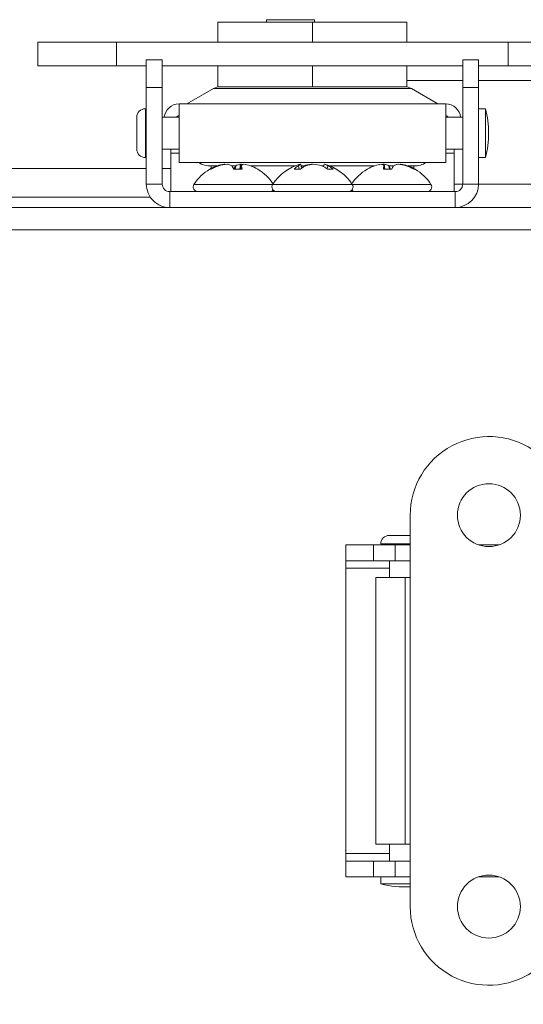
# Model space of a CAD drawing. Units: inches. Extents: x 1 to 33.2, y 1.1 to 20.4.
# Drawn here: x 20.6 to 20.8, y 17 to 17.4 of the extents above; entities that cross this region are included whole.
import ezdxf

# ---------------------------------------------------------------- set-up
doc = ezdxf.new("R2010")
doc.units = ezdxf.units.IN
doc.header["$MEASUREMENT"] = 0
doc.layers.add('TP_FLAT', color=7, linetype='Continuous')
doc.styles.add('SLDTEXTSTYLE0', font='TXT', dxfattribs={"width": 0.605})
doc.dimstyles.new('SLDDIMSTYLE0', dxfattribs={"dimtxt": 0.1875, "dimasz": 0.156, "dimexe": 0, "dimexo": 0.0625, "dimgap": 0.04687500000000001, "dimtad": 0, "dimtih": 1, "dimtoh": 1, "dimdec": 6, "dimlfac": 10, "dimrnd": 1e-09, "dimzin": 12, "dimdsep": 46, "dimlunit": 5, "dimtxsty": 'SLDTEXTSTYLE0', "dimsah": 1, "dimcen": 0.09, "dimadec": 0, "dimazin": 3, "dimtfac": 1, "dimtdec": 3, "dimtofl": 0, "dimtmove": 0, "dimatfit": 3, "dimfxl": 0, "dimfrac": 2, "dimtolj": 1, "dimtzin": 12, "dimarcsym": 0})

# ---------------------------------------------------------------- blocks, each defined once
blk = doc.blocks.new('_D')
at = {"layer": 'TP_FLAT'}
for p, q in [((12.7176389564152, 15.93672646918062), (12.71763895641521, 19.77090365598178)), ((21.08754354421882, 17.35136428590307), (21.08754354421883, 19.77090365598175)), ((12.71763895641521, 19.64590365598178), (16.35558601270154, 19.64590365598177)), ((21.08754354421883, 19.64590365598175), (17.44959648793251, 19.64590365598177))]:
    blk.add_line(p, q, dxfattribs=at)
for points in [[(12.71763895641521, 19.64590365598178), (12.87363895641521, 19.61990365598178), (12.87363895641521, 19.67190365598178)], [(21.08754354421883, 19.64590365598175), (20.93154354421883, 19.67190365598175), (20.93154354421883, 19.61990365598175)]]:
    blk.add_solid(points, dxfattribs=at)
at = {"layer": 'TP_FLAT', "insert": (16.35558601270154, 19.74372365847201), "char_height": 0.1875, "attachment_point": 1, "style": 'SLDTEXTSTYLE0'}
blk.add_mtext('83 11/16"', dxfattribs=at)
blk = doc.blocks.new('_D_2')
at = {"layer": 'TP_FLAT'}
for p, q in [((13.5230435442188, 17.33718040093773), (13.5230435442188, 18.58980129377707)), ((21.0875435442188, 17.35136428590301), (21.0875435442188, 18.58980129377704)), ((13.5230435442188, 18.46480129377707), (16.90151750534072, 18.46480129377706)), ((21.0875435442188, 18.46480129377704), (17.70906958309688, 18.46480129377705))]:
    blk.add_line(p, q, dxfattribs=at)
for points in [[(13.5230435442188, 18.46480129377707), (13.6790435442188, 18.43880129377707), (13.6790435442188, 18.49080129377707)], [(21.0875435442188, 18.46480129377704), (20.9315435442188, 18.49080129377704), (20.9315435442188, 18.43880129377704)]]:
    blk.add_solid(points, dxfattribs=at)
at = {"layer": 'TP_FLAT', "insert": (16.90151750534072, 18.5626212962673), "char_height": 0.1875, "attachment_point": 1, "style": 'SLDTEXTSTYLE0'}
blk.add_mtext('75 5/8"', dxfattribs=at)
blk = doc.blocks.new('_D_6')
at = {"layer": 'TP_FLAT'}
for p, q in [((13.04964354421888, 17.206664285903), (13.04964354421887, 19.14823509462518)), ((21.0875435442188, 17.35136428590301), (21.0875435442188, 19.14823509462521)), ((13.04964354421887, 19.02323509462518), (16.66481750534075, 19.0232350946252)), ((21.0875435442188, 19.02323509462521), (17.47236958309691, 19.0232350946252))]:
    blk.add_line(p, q, dxfattribs=at)
for points in [[(13.04964354421887, 19.02323509462518), (13.20564354421887, 18.99723509462518), (13.20564354421887, 19.04923509462518)], [(21.0875435442188, 19.02323509462521), (20.9315435442188, 19.04923509462521), (20.9315435442188, 18.99723509462521)]]:
    blk.add_solid(points, dxfattribs=at)
at = {"layer": 'TP_FLAT', "insert": (16.66481750534075, 19.12105509711544), "char_height": 0.1875, "attachment_point": 1, "style": 'SLDTEXTSTYLE0'}
blk.add_mtext('80 3/8"', dxfattribs=at)
blk = doc.blocks.new('_D_7')
at = {"layer": 'TP_FLAT'}
for p, q in [((12.43196519776209, 13.78210961075789), (12.43196519776212, 20.39123511556975)), ((21.0875435442188, 17.35136428590301), (21.08754354421881, 20.39123511556973)), ((12.43196519776212, 20.26623511556975), (16.28436373274369, 20.26623511556974)), ((21.08754354421881, 20.26623511556972), (17.23514500923725, 20.26623511556974))]:
    blk.add_line(p, q, dxfattribs=at)
for points in [[(12.43196519776212, 20.26623511556975), (12.58796519776212, 20.24023511556975), (12.58796519776212, 20.29223511556975)], [(21.08754354421881, 20.26623511556972), (20.93154354421881, 20.29223511556972), (20.93154354421881, 20.24023511556972)]]:
    blk.add_solid(points, dxfattribs=at)
at = {"layer": 'TP_FLAT', "insert": (16.28436373274368, 20.36405511805999), "char_height": 0.1875, "attachment_point": 1, "style": 'SLDTEXTSTYLE0'}
blk.add_mtext('86 9/16"', dxfattribs=at)

msp = doc.modelspace()

# ---------------------------------------------------------------- linework, layer by layer
at = {"color": 7, "linetype": 'Continuous', "lineweight": 18}
for p, q in [((20.63709354397059, 17.35954301818646), (20.63709354397059, 17.35154301818646)), ((20.63709354397059, 17.35954301818646), (20.67459354397059, 17.35954301818646)), ((20.65639275681529, 17.36047058511559), (20.65639275681529, 17.35954301818646)), ((20.67539275681528, 17.36047058511559), (20.65639275681529, 17.36047058511559)), ((20.67459354397059, 17.35954301818646), (20.67459354397059, 17.35154301818646)), ((20.67459354397059, 17.35954301818646), (20.71209354397059, 17.35954301818646)), ((20.67539275681528, 17.35954301818646), (20.67539275681528, 17.36047058511559)), ((20.71209354397059, 17.35954301818646), (20.71209354397059, 17.35154301818646)), ((20.56558763845962, 17.35154301818646), (20.56558763845962, 17.34209419928882)), ((20.59683763845962, 17.35154301818646), (20.56558763845962, 17.35154301818646)), ((20.59683763845962, 17.35154301818646), (20.59683763845962, 17.34209419928882)), ((20.59683763845962, 17.35154301818646), (20.75234944948324, 17.35154301818646)), ((20.75234944948324, 17.35154301818646), (20.75234944948324, 17.34209419928882)), ((20.75234944948324, 17.35154301818646), (20.78359944948324, 17.35154301818646)), ((20.59683763845962, 17.34209419928882), (20.56558763845962, 17.34209419928882)), ((20.59683763845962, 17.34209419928882), (20.60864866232913, 17.34209419928882)), ((20.60864866232913, 17.34452570322583), (20.61494787492756, 17.34452570322583)), ((20.60864866232913, 17.33350210322583), (20.60864866232913, 17.34452570322583)), ((20.61494787492756, 17.33350210322583), (20.61494787492756, 17.34452570322583)), ((20.61494787492756, 17.34209419928882), (20.73423921351024, 17.34209419928882)), ((20.63709354397059, 17.34209419928882), (20.63709354397059, 17.33384301818646)), ((20.67459354397058, 17.34209419928882), (20.67459354397059, 17.33384301818646)), ((20.71209354397059, 17.34209419928882), (20.71209354397059, 17.33384301818646)), ((20.74053842610866, 17.34452570322583), (20.73423921351024, 17.34452570322583)), ((20.73423921351024, 17.34452570322583), (20.73423921351024, 17.33350210322583)), ((20.74053842610866, 17.34452570322583), (20.74053842610866, 17.33350210322583)), ((20.74053842610866, 17.34209419928882), (20.75234944948324, 17.34209419928882)), ((20.75234944948324, 17.34209419928882), (20.78359944948324, 17.34209419928882)), ((20.60864866232913, 17.33350210322583), (20.61494787492756, 17.33350210322583)), ((20.60864866232913, 17.29516349850142), (20.60864866232913, 17.33350210322583)), ((20.61494787492756, 17.29516349850142), (20.61494787492756, 17.33350210322583)), ((20.63709354397059, 17.33384301818646), (20.67459354397059, 17.33384301818646)), ((20.67459354397059, 17.33384301818646), (20.71209354397059, 17.33384301818646)), ((20.73423921351023, 17.33625798669039), (20.71209354397058, 17.33625798669039)), ((20.73423921351024, 17.33350210322583), (20.73423921351024, 17.29516349850142)), ((20.74053842610866, 17.33350210322583), (20.73423921351024, 17.33350210322583)), ((20.7626186316636, 17.33625798669039), (20.74053842610866, 17.33625798669039)), ((20.74053842610866, 17.33350210322583), (20.74053842610866, 17.29516349850142)), ((20.63532239803544, 17.33310457553015), (20.6247593868633, 17.32700601818646)), ((20.71386469040235, 17.33310457553015), (20.63532239803544, 17.33310457553015)), ((20.7244277015745, 17.32700601818646), (20.71386469040235, 17.33310457553015)), ((20.62164078831339, 17.30377767172977), (20.62164078831339, 17.32700601818646)), ((20.62164078831339, 17.32700601818646), (20.72754630012441, 17.32700601818646)), ((20.72754630012441, 17.32700601818646), (20.72754630012441, 17.30377767172977)), ((20.60487185835084, 17.30909263311845), (20.60487185835084, 17.32169105755654)), ((20.60825496154173, 17.30570952916879), (20.60825496154173, 17.32507416074743)), ((20.60864866232913, 17.32169105755654), (20.60825496154173, 17.32169105755654)), ((20.62164078831339, 17.32169105755654), (20.61494787492756, 17.32169105755654)), ((20.73423921351024, 17.32169105755654), (20.72754630012441, 17.32169105755654)), ((20.74329433162047, 17.32507416074743), (20.74053842610866, 17.32507416074743)), ((20.74329433162047, 17.30570952916879), (20.74329433162047, 17.32507416074743)), ((20.60825496154173, 17.30909263235969), (20.60864866232913, 17.30909263235969)), ((20.61494787492756, 17.30909263235969), (20.62164078831339, 17.30909263235969)), ((20.61834354421892, 17.30738969705689), (20.61834354421892, 17.30909263235969)), ((20.61834354421892, 17.29216349850142), (20.61834354421892, 17.30738969705689)), ((20.62164078831339, 17.30738969705689), (20.61834354421892, 17.30738969705689)), ((20.72754630012441, 17.30909263235969), (20.73423921351024, 17.30909263235969)), ((20.73084354421892, 17.30738969705689), (20.72754630012441, 17.30738969705689)), ((20.73084354421892, 17.30738969705689), (20.73084354421892, 17.30909263235969)), ((20.73084354421892, 17.29216349850142), (20.73084354421892, 17.30738969705689)), ((20.62164078831339, 17.30377767172977), (20.72754630012441, 17.30377767172977)), ((20.63658313036492, 17.30238923014291), (20.63436647806819, 17.30238923014291)), ((20.63436647806819, 17.30238923014291), (20.63436647806819, 17.30137952397122)), ((20.6368278813374, 17.30222609214179), (20.63681171087992, 17.30247328479934)), ((20.6395471409067, 17.30293152553358), (20.63952434681892, 17.30307716827945)), ((20.64409297052859, 17.30238923014291), (20.6425941179092, 17.30238923014291)), ((20.64391384096999, 17.30107084220542), (20.64414869067273, 17.30247328479934)), ((20.64578990787813, 17.30107084220542), (20.64600905909147, 17.30307716827945)), ((20.64610003193544, 17.30107084220542), (20.64635211320587, 17.30247328479934)), ((20.66779171834119, 17.30238923014291), (20.65010395807287, 17.30238923014291)), ((20.66928695528802, 17.30107084220542), (20.66906593440972, 17.30247328479934)), ((20.67027525799175, 17.30138635170024), (20.66995377807963, 17.30307716827945)), ((20.67083225731396, 17.30238923014291), (20.67008457777393, 17.30238923014291)), ((20.6709687865055, 17.30186257703408), (20.67102162073457, 17.30247328479934)), ((20.67419057556029, 17.30297081322049), (20.67418881160486, 17.30307716827945)), ((20.67910251066385, 17.30238923014291), (20.67835483112382, 17.30238923014291)), ((20.67903941663102, 17.30205738845471), (20.67923331035816, 17.30307716827945)), ((20.68047900047183, 17.30121023367218), (20.68065612759199, 17.30247328479934)), ((20.69910268641889, 17.30238923014291), (20.68139537009661, 17.30238923014291)), ((20.70322575585343, 17.30107084220542), (20.70297386531668, 17.30247328479934)), ((20.70331518982655, 17.30107084220542), (20.70308869368369, 17.30307716827945)), ((20.70512151426809, 17.30107084220542), (20.70488456610826, 17.30247328479934)), ((20.70675220883848, 17.30238923014291), (20.70493487959929, 17.30238923014291)), ((20.70957986961053, 17.30295407486005), (20.70959881209809, 17.30307716827945)), ((20.71234150820516, 17.30226070567962), (20.71235457090932, 17.30247328479934)), ((20.71482061036961, 17.30238923014291), (20.71258440201889, 17.30238923014291)), ((20.71482061036961, 17.301375970468), (20.71482061036961, 17.30238923014291)), ((20.74053842610866, 17.30570952916879), (20.74329433162047, 17.30570952916879)), ((20.60864866232912, 17.30136428590303), (19.05843842610864, 17.30136428590303)), ((20.6183435442189, 17.30136428590303), (20.61494787492754, 17.30136428590303)), ((20.63441107257429, 17.30107084220542), (20.63381921083063, 17.30107084220542)), ((20.64664874356636, 17.30107084220542), (20.6433219590987, 17.30107084220542)), ((20.66986062582534, 17.30107084220542), (20.66727269911492, 17.30107084220542)), ((20.68285870458564, 17.30107084220542), (20.68068604939918, 17.30107084220542)), ((20.69631918637135, 17.30107084220542), (20.69632236933813, 17.30107084220542)), ((20.70608975814634, 17.30107084220542), (20.70274993983006, 17.30107084220542)), ((20.71485148539841, 17.30107084220542), (20.71536623162426, 17.30107084220542)), ((20.61494787492756, 17.29516349850142), (20.60864866232913, 17.29516349850142)), ((20.65879013830553, 17.29503849850142), (20.62754013830553, 17.29503849850142)), ((20.69039695013226, 17.29503849850142), (20.65879013830553, 17.29503849850142)), ((20.72164695013226, 17.29503849850142), (20.69039695013226, 17.29503849850142)), ((20.73084354421891, 17.29516349850142), (20.73423921351023, 17.29516349850142)), ((20.73423921351024, 17.29516349850142), (20.74053842610866, 17.29516349850142)), ((20.74053842610866, 17.29516349850142), (20.83779354421892, 17.29516349850142)), ((20.61794787492756, 17.29216349850142), (20.61794787492756, 17.28586428590299)), ((20.61794787492756, 17.29216349850142), (20.73123921351024, 17.29216349850142)), ((20.73123921351024, 17.29216349850142), (20.73123921351024, 17.28586428590299)), ((20.6102379110296, 17.28996428590304), (20.01768729421884, 17.28996428590304)), ((18.8013935442189, 17.285864285903), (20.8656935442189, 17.285864285903)), ((18.8013935442189, 17.276964285903), (20.8656935442189, 17.276964285903)), ((20.71338488236856, 17.16362019166228), (20.71338488236856, 17.00810838063865)), ((20.70511716626614, 17.15558597177106), (20.71141637886457, 17.15558597177106)), ((20.71141637886457, 17.15558597177106), (20.71338488236856, 17.15558597177106)), ((20.68779433162047, 17.15180916779276), (20.68779433162047, 17.14550995519433)), ((20.68779433162047, 17.15180916779276), (20.69881793162047, 17.15180916779276)), ((20.69881793162047, 17.15180916779276), (20.69881793162047, 17.14550995519433)), ((20.69881793162047, 17.15180916779276), (20.70747937099055, 17.15180916779276)), ((20.70173406307525, 17.15220286858016), (20.71141637886457, 17.15220286858016)), ((20.70511716626614, 17.15220286858016), (20.70511716626614, 17.15180916779276)), ((20.70747937099055, 17.15180916779276), (20.70747937099055, 17.14550995519433)), ((20.70747937099055, 17.15180916779276), (20.71338488236856, 17.15180916779276)), ((20.71141637886457, 17.15220286858016), (20.71338488236856, 17.15220286858016)), ((20.74054224078228, 17.15180916779276), (20.74872752395484, 17.15180916779276)), ((20.68779433162047, 17.14550995519433), (20.69881793162047, 17.14550995519433)), ((20.68779433162047, 17.14550995519433), (20.68779433162047, 17.14250995519433)), ((20.69881793162047, 17.14550995519433), (20.70747937099055, 17.14550995519433)), ((20.70511716626614, 17.14550995519433), (20.70511716626614, 17.13881704180851)), ((20.70747937099055, 17.14550995519433), (20.71338488236856, 17.14550995519433)), ((20.68779433162047, 17.14250995519433), (20.68779433162047, 17.02921861661166)), ((20.68779433162047, 17.14250995519433), (20.70511716626614, 17.14250995519433)), ((20.69980220563622, 17.13881704180851), (20.69980220563622, 17.03291152999748)), ((20.69980220563622, 17.13881704180851), (20.71141637886457, 17.13881704180851)), ((20.71141637886457, 17.13881704180851), (20.71141637886457, 17.03291152999748)), ((20.71338488236856, 17.13881704180851), (20.71141637886457, 17.13881704180851)), ((20.71141637886457, 17.03291152999748), (20.69980220563622, 17.03291152999748)), ((20.70511716626614, 17.03291152999748), (20.70511716626614, 17.02621861661166)), ((20.71141637886457, 17.03291152999748), (20.71338488236856, 17.03291152999748)), ((20.68779433162047, 17.02921861661166), (20.68779433162047, 17.02621861661166)), ((20.70511716626614, 17.02921861661166), (20.68779433162047, 17.02921861661166)), ((20.68779433162047, 17.01991940401323), (20.68779433162047, 17.02621861661166)), ((20.69881793162047, 17.02621861661166), (20.68779433162047, 17.02621861661166)), ((20.69881793162047, 17.01991940401323), (20.69881793162047, 17.02621861661166)), ((20.70747937099055, 17.02621861661166), (20.69881793162047, 17.02621861661166)), ((20.70747937099055, 17.01991940401323), (20.70747937099055, 17.02621861661166)), ((20.71338488236856, 17.02621861661166), (20.70747937099055, 17.02621861661166)), ((20.69881793162047, 17.01991940401323), (20.68779433162047, 17.01991940401323)), ((20.70747937099055, 17.01991940401323), (20.69881793162047, 17.01991940401323)), ((20.70173406307525, 17.01991940401323), (20.70173406307525, 17.01716349850142)), ((20.70173406307525, 17.01716349850142), (20.71141637886457, 17.01716349850142)), ((20.71338488236856, 17.01991940401323), (20.70747937099055, 17.01991940401323)), ((20.71141637886457, 17.01716349850142), (20.71338488236856, 17.01716349850142)), ((20.74872752538318, 17.01991940401323), (20.74054223935394, 17.01991940401323))]:
    msp.add_line(p, q, dxfattribs=at)
at = {"color": 7, "linetype": 'Continuous', "lineweight": 18, "flags": 128}
for points in [[(20.67418881160486, 17.30307716827945), (20.67456160796677, 17.30303342905858), (20.67459354466663, 17.30302925584234)], [(20.70229891307152, 17.30298250643809), (20.70268626432969, 17.30303342905858), (20.70308869368369, 17.30307716827945)], [(20.70938817123956, 17.30298250712941), (20.70949229635457, 17.30303342905859), (20.70959881209809, 17.30307716827945)]]:
    msp.add_lwpolyline(points, dxfattribs=at)
at = {"color": 7, "linetype": 'Continuous', "lineweight": 18}
for centre in [(20.74463488236856, 17.16362019166228), (20.74463488236856, 17.00810838063865)]:
    msp.add_circle(centre, 0.01249999999999929, dxfattribs=at)
for centre, radius, start, end in [((20.63807830354726, 17.32833120716284), 0.005511811023623682, 90, 119.9999999999997), ((20.71110878489054, 17.32833120716284), 0.005511811023623682, 60.00000000000028, 90), ((20.62164078831339, 17.32110050637544), 0.005905511811022279, 90, 174.2608295227388), ((20.72754630012441, 17.32110050637544), 0.005905511811022279, 5.73917047726126, 90), ((20.60825496154173, 17.32169105755654), 0.003383103190895298, 90, 180), ((20.62164078831339, 17.32110050637544), 0.001181102362204128, 90, 150.0000000000306), ((20.72754630012441, 17.32110050637544), 0.001181102362203035, 30.00000000005557, 90), ((20.7063219716142, 17.31539184495811), 0.03821913975323857, 0, 14.67505696528058), ((20.7063219716142, 17.31539184495811), 0.03821913975323947, 345.3249430347151, 0), ((20.60825496154173, 17.30909263235969), 0.003383103190895298, 180, 270.0000000000008), ((20.63395141547454, 17.31062029351815), 0.008241521779606008, 236.1256540716298, 272.8867726150826), ((20.64284600602037, 17.28570355782848), 0.01782235844435788, 109.7903870746673, 120.430121257032), ((20.64384511663608, 17.28443936054451), 0.01912086215621605, 109.411779841185, 119.5636475269928), ((20.64097386724612, 17.29017144066923), 0.01298687470557034, 96.4083790323531, 108.6925274825611), ((20.64238582761974, 17.28534588774813), 0.01781333444988396, 95.50150524691138, 105.9518412094443), ((20.63890281127973, 17.30157389365829), 0.00162669634938644, 58.64043607601706, 67.53713574031755), ((20.63943861281474, 17.29609139293136), 0.007094872130830786, 64.09342734865896, 79.93927222629317), ((20.6329720207851, 17.29620832255488), 0.01143526652278023, 25.16467595651197, 33.22054590856907), ((20.65371506765294, 17.2962083225547), 0.0114352665230966, 146.7794540913834, 154.8353240432104), ((20.64724847562302, 17.29609139293145), 0.00709487213073487, 100.0607277736111, 115.9065726514605), ((20.64428645717366, 17.28523728776722), 0.01792285395962833, 81.4931724220315, 84.4846725339263), ((20.64819081146084, 17.30085111058877), 0.002451991117896359, 114.789113643328, 138.579954361587), ((20.63858790272627, 17.30009848673781), 0.008119275226555851, 6.878188206382794, 17.00702307805759), ((20.64571322119177, 17.29017144066972), 0.01298687470507004, 71.30747251722079, 83.59162096791951), ((20.64384108241772, 17.28570355782911), 0.01782235844365965, 59.56987874277539, 70.20961292556865), ((20.67459354421889, 17.28487287453258), 0.01879062396884362, 104.9287666966317, 147.2486364449775), ((20.67363073852553, 17.2947888084957), 0.008938043000396339, 120.7115529075878, 135.3445196363953), ((20.67066672575491, 17.3010743698255), 0.002125910636605862, 109.5944961848817, 138.8501266046863), ((20.67799936866066, 17.2908492002973), 0.01306602840335253, 117.1717349501642, 128.5277349884185), ((20.67680621830923, 17.28919155927198), 0.0144867457382514, 113.5345979515477, 117.3632505054589), ((20.67594450146013, 17.28526165938065), 0.01790181008142394, 95.62823414123048, 105.9616245252808), ((20.67667759276094, 17.28724622778223), 0.0159197606455827, 96.05518249485155, 106.9640900158301), ((20.67324258697777, 17.28526165938131), 0.01790181008075686, 74.0383754745343, 84.37176585897058), ((20.67205284229349, 17.28852087030156), 0.01523266423569082, 55.47566499402863, 66.34152390936666), ((20.67836858888877, 17.29906168721702), 0.004107533491332751, 56.15742280203335, 77.84712248625677), ((20.67459354421889, 17.28487287453258), 0.01879062396884493, 32.75136355501074, 75.07123330336833), ((20.67572046042316, 17.29229084857171), 0.01131560064385247, 50.88845962278351, 64.13943684101534), ((20.70540151240813, 17.28551537669259), 0.01801120057648738, 109.6915684438476, 120.2705099957703), ((20.70355994931083, 17.28977159367176), 0.01338671494336622, 96.31158784109466, 108.4086972160305), ((20.70107208252574, 17.30063563504412), 0.002644566960157362, 44.01744662700243, 67.40236783757501), ((20.71181754666979, 17.30034213191665), 0.009096840796938652, 166.4511711460046, 175.405349193009), ((20.70187280124161, 17.29648896981005), 0.006699459194814069, 63.2849638447483, 79.54337383941225), ((20.69423165763193, 17.29617680560504), 0.01237457511388075, 23.296617704523, 30.5855200005422), ((20.71745543080328, 17.29617680560645), 0.01237457511096323, 149.4144799990392, 156.7033822967348), ((20.70981428719611, 17.2964889698102), 0.006699459194653294, 100.4566261603169, 116.7150361554319), ((20.70690261357441, 17.28557077959502), 0.01758832904456141, 73.94711721867787, 84.46722479934141), ((20.70812713912697, 17.28977159367183), 0.01338671494329768, 71.591302783936, 83.68841215894915), ((20.70541919592527, 17.28441541345087), 0.01914083048623375, 60.47628839949741, 70.63433131995431), ((20.7062855760301, 17.28551537669357), 0.01801120057540515, 59.72949000389531, 70.30843155644507), ((20.71523567296327, 17.3106202935181), 0.00824152177955679, 267.1132273848277, 303.8743459284825), ((20.6433435442189, 17.28487287453258), 0.01879062396884313, 120.4554042588749, 147.2486364449834), ((20.6433435442189, 17.28487287453258), 0.01879062396884493, 32.7513635550166, 59.54459574111571), ((20.70584354421889, 17.28487287453258), 0.01879062396884133, 120.4554042588656, 147.2486364449775), ((20.70584354421889, 17.28487287453258), 0.01879062396884493, 32.75136355501074, 59.54459574111571), ((20.61794787492756, 17.29516349850142), 0.009299212598428142, 180, 270.0000000000008), ((20.61794787492756, 17.29516349850142), 0.003000000000003666, 180, 270.0000000000008), ((20.6291092225356, 17.29402917681812), 0.001865678316704589, 147.2486364450253, 270.0000000000008), ((20.6603592225356, 17.29402917681812), 0.001865678316704589, 147.2486364450253, 270.0000000000008), ((20.68882786590219, 17.29402917681812), 0.001865678316704589, 270.0000000000008, 32.7513635549747), ((20.72007786590219, 17.29402917681812), 0.001865678316705093, 270.0000000000008, 32.75136355491567), ((20.73123921351024, 17.29516349850142), 0.009299212598428142, 270.0000000000008, 0), ((20.73123921351024, 17.29516349850142), 0.003000000000003666, 270.0000000000008, 0), ((20.65757786590219, 17.29402917681812), 0.001865678316704589, 270.0000000000008, 318.1935455811134), ((20.6916092225356, 17.29402917681812), 0.001865678316704589, 221.8064542707631, 269.9999999998917), ((20.74463488236856, 17.16362019166228), 0.03125000000000208, 56.13651979166521, 180), ((20.70511716626614, 17.15220286858016), 0.003383103190895298, 90, 180), ((20.71141637886457, 17.0541358585077), 0.03821913975323947, 255.3249430347151, 272.9523655072285), ((20.74463488236856, 17.00810838063865), 0.03125000000000208, 180, 303.8634802083356)]:
    msp.add_arc(centre, radius, start, end, dxfattribs=at)

# ---------------------------------------------------------------- dimensions: what is measured, and where the dimension line sits
at = {"layer": 'TP_FLAT'}
for base, p1, p2, picture, middle in [((21.08754354421881, 20.26623511556973), (12.43196519776209, 13.73210961075789), (21.0875435442188, 17.30136428590301), '_D_7', (16.75975437099046, 20.26623511556974)), ((21.08754354421883, 19.64590365598175), (12.7176389564152, 15.88672646918062), (21.08754354421882, 17.30136428590307), '_D', (16.90259125031702, 19.64590365598177)), ((21.0875435442188, 18.46480129377705), (13.5230435442188, 17.28718040093773), (21.0875435442188, 17.30136428590301), '_D_2', (17.3052935442188, 18.46480129377706))]:
    dim = msp.add_linear_dim(base=base, p1=p1, p2=p2, dimstyle='SLDDIMSTYLE0', dxfattribs=at)
    dim.commit()
    dim.dimension.update_dxf_attribs({"geometry": picture, "text_midpoint": middle, "dimtype": 160})
dim = msp.add_linear_dim(base=(21.08754354421879, 19.02323509462521), p1=(13.04964354421888, 17.156664285903), p2=(21.0875435442188, 17.30136428590301), angle=2.025957024732003e-13, dimstyle='SLDDIMSTYLE0', dxfattribs=at)
dim.commit()
dim.dimension.update_dxf_attribs({"geometry": '_D_6', "text_midpoint": (17.06859354421884, 19.0232350946252), "dimtype": 160})

doc.saveas('drawing.dxf')
